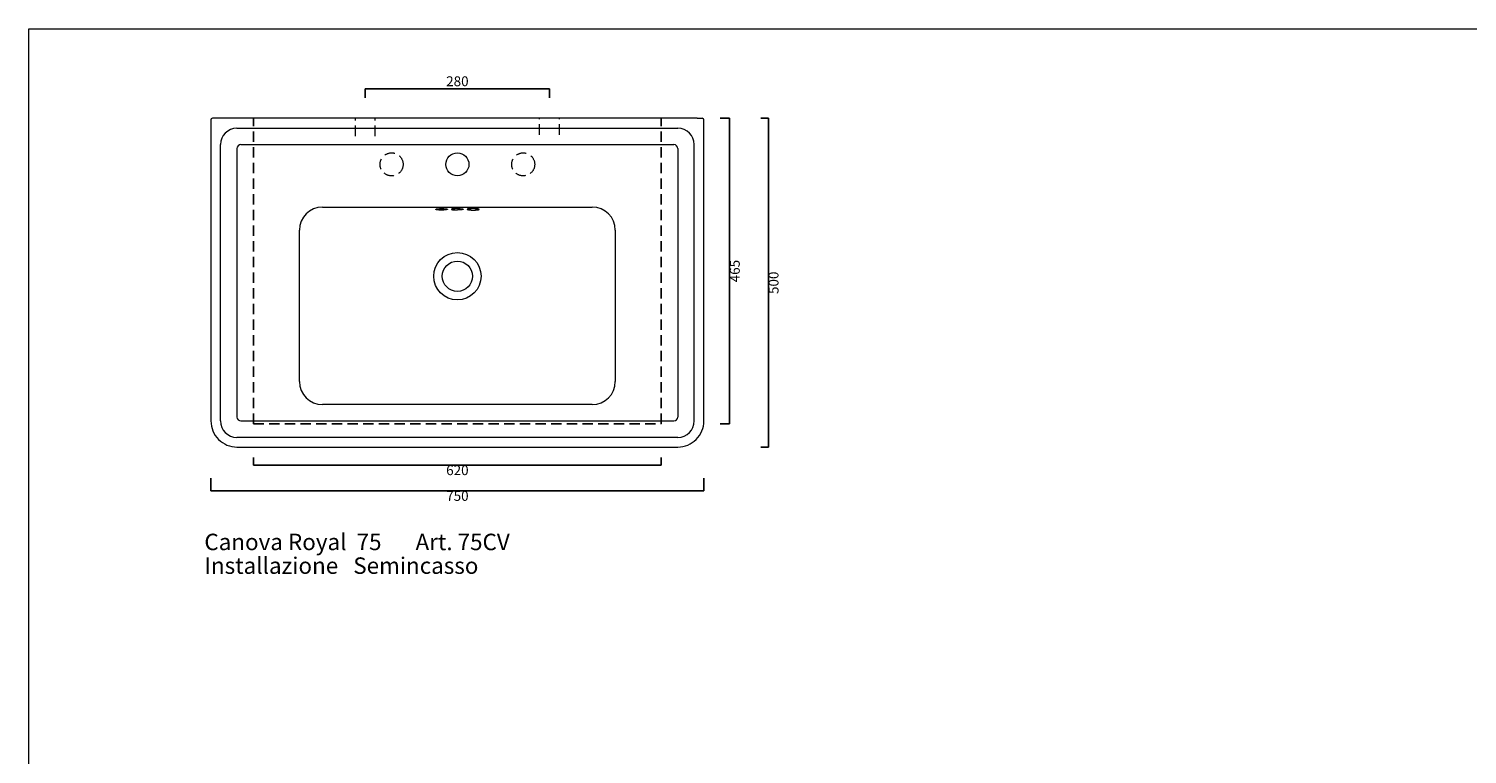
# Model space of a CAD drawing. Units: millimetres. Extents: x -5988 to -2134, y -2044 to 173.
# Drawn here: x -5988 to -3802, y -930 to 173 of the extents above; entities that cross this region are included whole.
import ezdxf

# ---------------------------------------------------------------- set-up
doc = ezdxf.new("R2010")
doc.units = ezdxf.units.MM
doc.header["$LTSCALE"] = 5
doc.linetypes.add('HIDDEN2', pattern=[4.7625, 3.175, -1.5875])
doc.layers.get('0').update_dxf_attribs({"lineweight": 0})
for name, color, linetype, lineweight in [('Cartiglio e testi', 4, 'Continuous', 20), ('Quote', 5, 'Continuous', 5), ('Tratteggio', 7, 'HIDDEN2', 9)]:
    doc.layers.add(name, color=color, linetype=linetype, lineweight=lineweight)
doc.layers.add('Scasso', color=32, linetype='HIDDEN2')
doc.styles.get("Standard").update_dxf_attribs({"font": 'verdana.ttf'})
doc.dimstyles.get("Standard").update_dxf_attribs({"dimtxt": 15, "dimasz": 10, "dimexe": 0, "dimexo": 5, "dimgap": 2, "dimtad": 2, "dimdec": 0, "dimtxsty": 'Standard', "dimblk": 'NONE', "dimcen": 0, "dimadec": 0, "dimazin": 0, "dimtfac": 1, "dimtdec": 0, "dimtofl": 0, "dimtmove": 0, "dimatfit": 3, "dimldrblk": 'NONE', "dimfxl": 1, "dimarcsym": 2})

# ---------------------------------------------------------------- blocks, each defined once
blk = doc.blocks.new('*D1')
at = {"layer": 'Defpoints', "color": 0, "ltscale": 0.3, "transparency": 16777216}
for p in [(-5196.6, 81.6), (-5476.6, 63.4), (-5196.6, 63.4)]:
    blk.add_point(p, dxfattribs=at)
at = {"layer": 'Quote', "color": 0, "lineweight": -2, "ltscale": 0.3, "transparency": 16777216}
for p, q in [((-5476.6, 68.4), (-5476.6, 81.6)), ((-5476.6, 81.6), (-5196.6, 81.6)), ((-5196.6, 68.4), (-5196.6, 81.6))]:
    blk.add_line(p, q, dxfattribs=at)
at = {"layer": 'Quote', "color": 0, "ltscale": 0.3, "transparency": 16777216, "insert": (-5336.6, 91.4), "char_height": 15, "attachment_point": 5}
blk.add_mtext('280', dxfattribs=at)
blk = doc.blocks.new('_None')
blk = doc.blocks.new('*D22')
at = {"layer": 'Defpoints', "color": 0, "transparency": 16777216}
for p in [(-4880.2, 37), (-4863.9, 37), (-4880.2, -463)]:
    blk.add_point(p, dxfattribs=at)
at = {"layer": 'Quote', "color": 0, "lineweight": -2, "transparency": 16777216}
for p, q in [((-4875.2, 37), (-4863.9, 37)), ((-4863.9, -463), (-4863.9, 37)), ((-4875.2, -463), (-4863.9, -463))]:
    blk.add_line(p, q, dxfattribs=at)
at = {"layer": 'Quote', "color": 0, "transparency": 16777216, "insert": (-4854.1, -213), "char_height": 15, "attachment_point": 5, "rotation": 90}
blk.add_mtext('500', dxfattribs=at)
blk = doc.blocks.new('*D23')
at = {"layer": 'Defpoints', "color": 0, "transparency": 16777216}
for p in [(-5711.3, -504.9), (-4962, -504.9), (-4962, -529.1)]:
    blk.add_point(p, dxfattribs=at)
at = {"layer": 'Quote', "color": 0, "lineweight": -2, "transparency": 16777216}
for p, q in [((-5711.3, -509.9), (-5711.3, -529.1)), ((-4962, -509.9), (-4962, -529.1)), ((-5711.3, -529.1), (-4962, -529.1))]:
    blk.add_line(p, q, dxfattribs=at)
at = {"layer": 'Quote', "color": 0, "transparency": 16777216, "insert": (-5336.6, -538.9), "char_height": 15, "attachment_point": 5}
blk.add_mtext('750', dxfattribs=at)
blk = doc.blocks.new('*D24')
at = {"layer": 'Defpoints', "color": 0, "transparency": 16777216}
for p in [(-5646.5, -473.4), (-5026.8, -473.4), (-5646.5, -490)]:
    blk.add_point(p, dxfattribs=at)
at = {"layer": 'Quote', "color": 0, "lineweight": -2, "transparency": 16777216}
for p, q in [((-5646.5, -478.4), (-5646.5, -490)), ((-5026.8, -478.4), (-5026.8, -490)), ((-5026.8, -490), (-5646.5, -490))]:
    blk.add_line(p, q, dxfattribs=at)
at = {"layer": 'Quote', "color": 0, "transparency": 16777216, "insert": (-5336.6, -499.8), "char_height": 15, "attachment_point": 5}
blk.add_mtext('620', dxfattribs=at)
blk = doc.blocks.new('*D25')
at = {"layer": 'Defpoints', "color": 0, "transparency": 16777216}
for p in [(-4942, 37), (-4942, -427.5), (-4922.8, -427.5)]:
    blk.add_point(p, dxfattribs=at)
at = {"layer": 'Quote', "color": 0, "lineweight": -2, "transparency": 16777216}
for p, q in [((-4937, 37), (-4922.8, 37)), ((-4922.8, 37), (-4922.8, -427.5)), ((-4937, -427.5), (-4922.8, -427.5))]:
    blk.add_line(p, q, dxfattribs=at)
at = {"layer": 'Quote', "color": 0, "transparency": 16777216, "insert": (-4913, -195.2), "char_height": 15, "attachment_point": 5, "rotation": 90}
blk.add_mtext('465', dxfattribs=at)

msp = doc.modelspace()

# ---------------------------------------------------------------- linework, layer by layer
for p, q in [((-5711.3, 34.5), (-5711.3, -423)), ((-5701.3, 37), (-5708.8, 37)), ((-4972, 37), (-5701.3, 37)), ((-5671.6, 22), (-5001.6, 22)), ((-4972, 37), (-4964.5, 37)), ((-4962, -423), (-4962, 34.5)), ((-5696.6, -423), (-5696.6, -3)), ((-5671.6, -9), (-5671.6, -417)), ((-5665.6, -3), (-5007.6, -3)), ((-5001.6, -9), (-5001.6, -417)), ((-4976.6, -423), (-4976.6, -3)), ((-5541.6, -98), (-5336.6, -98)), ((-5336.6, -98), (-5131.6, -98)), ((-5576.6, -203), (-5576.6, -133)), ((-5096.6, -133), (-5096.6, -203)), ((-5576.6, -363), (-5576.6, -203)), ((-5096.6, -203), (-5096.6, -363)), ((-5336.6, -398), (-5541.6, -398)), ((-5131.6, -398), (-5336.6, -398)), ((-5665.6, -423), (-5007.6, -423)), ((-5001.6, -448), (-5671.6, -448)), ((-5671.6, -462.6), (-5001.6, -462.6))]:
    msp.add_line(p, q)
for centre, radius in [((-5336.6, -33), 17.5), ((-5336.6, -203), 23)]:
    msp.add_circle(centre, radius)
at = {"ltscale": 0.3}
msp.add_circle((-5336.6, -203), 36, dxfattribs=at)
for centre, radius, start, end in [((-5708.8, 34.5), 2.5, 90, 180), ((-5671.6, -3), 25, 90, 180), ((-5001.6, -3), 25, 0, 90), ((-4964.5, 34.5), 2.5, 0, 90), ((-5665.6, -9), 6, 90, 180), ((-5007.6, -9), 6, 0, 90), ((-5541.6, -133), 35, 90, 180), ((-5131.6, -133), 35, 0, 90), ((-5541.6, -363), 35, 180, 270), ((-5131.6, -363), 35, 270, 0), ((-5671.6, -423), 39.6, 179.9948, 270.0052), ((-5671.6, -423), 25, 180, 270), ((-5665.6, -417), 6, 180, 270), ((-5007.6, -417), 6, 270, 360), ((-5001.6, -423), 25, 270, 0), ((-5001.6, -423), 39.6, 269.9948, 0.0052)]:
    msp.add_arc(centre, radius, start, end)
for points, knots in [([(-5365.3, -102.3), (-5365.1, -102.3), (-5364.6, -102.3), (-5363.9, -102.4), (-5363.2, -102.4), (-5362.5, -102.4), (-5361.7, -102.4), (-5361, -102.4), (-5360.2, -102.4), (-5359.4, -102.4), (-5358.7, -102.4), (-5358, -102.4), (-5357.3, -102.3), (-5356.6, -102.3), (-5355.9, -102.2), (-5355.3, -102.1), (-5354.7, -102.1), (-5354.1, -102), (-5353.6, -101.9), (-5353.2, -101.8), (-5352.8, -101.8), (-5352.4, -101.7), (-5352.2, -101.6), (-5351.9, -101.5), (-5351.8, -101.4), (-5351.7, -101.3), (-5351.7, -101.2), (-5351.7, -101.1), (-5351.8, -101), (-5352, -101), (-5352.2, -100.9), (-5352.5, -100.8), (-5352.8, -100.7), (-5353.2, -100.7), (-5353.7, -100.6), (-5354.2, -100.5), (-5354.8, -100.5), (-5355.4, -100.5), (-5356, -100.4), (-5356.7, -100.4), (-5357.4, -100.3), (-5358.1, -100.3), (-5358.8, -100.3), (-5359.6, -100.3), (-5360.3, -100.3), (-5361.1, -100.3), (-5361.8, -100.3), (-5362.6, -100.3), (-5363.3, -100.3), (-5364, -100.4), (-5364.7, -100.4), (-5365.4, -100.5), (-5366, -100.5), (-5366.6, -100.5), (-5367.2, -100.6), (-5367.7, -100.7), (-5368.1, -100.7), (-5368.5, -100.8), (-5368.8, -100.9), (-5369.1, -101), (-5369.3, -101.1), (-5369.5, -101.1), (-5369.6, -101.2), (-5369.6, -101.3), (-5369.6, -101.4), (-5369.5, -101.5), (-5369.3, -101.6), (-5369.1, -101.7), (-5368.8, -101.8), (-5368.4, -101.9), (-5368, -102), (-5367.6, -102), (-5367.1, -102.1), (-5366.5, -102.2), (-5365.9, -102.2), (-5365.5, -102.3), (-5365.3, -102.3)], [0, 0, 0, 0, 0.761878, 1.524066, 2.286477, 3.047391, 3.808476, 4.570359, 5.332362, 6.094009, 6.854947, 7.616938, 8.379743, 9.142409, 9.905692, 10.668456, 11.432327, 12.196563, 12.960963, 13.725851, 14.490432, 15.256093, 16.021166, 16.786726, 17.552336, 18.317493, 19.083319, 19.848184, 20.613461, 21.378155, 22.142385, 22.90687, 23.670246, 24.433981, 25.196799, 25.959363, 26.721927, 27.483569, 28.245669, 29.006847, 29.768179, 30.529384, 31.29009, 32.051426, 32.812028, 33.573248, 34.334272, 35.095299, 35.857072, 36.618356, 37.380604, 38.142599, 38.905009, 39.668093, 40.430917, 41.194861, 41.958375, 42.722515, 43.487096, 44.251836, 45.017141, 45.781646, 46.547046, 47.312547, 48.078388, 48.844056, 49.608171, 50.372552, 51.138189, 51.90357, 52.667695, 53.430359, 54.19333, 54.957947, 55.720959, 56.482971, 56.482971, 56.482971, 56.482971]), ([(-5336.6, -100.2), (-5336.9, -100.2), (-5337.4, -100.2), (-5338.2, -100.3), (-5338.9, -100.3), (-5339.7, -100.3), (-5340.4, -100.3), (-5341.1, -100.4), (-5341.7, -100.4), (-5342.4, -100.4), (-5342.9, -100.5), (-5343.5, -100.6), (-5343.9, -100.6), (-5344.4, -100.7), (-5344.7, -100.8), (-5345, -100.8), (-5345.3, -100.9), (-5345.5, -101), (-5345.6, -101.1), (-5345.6, -101.2), (-5345.6, -101.3), (-5345.5, -101.4), (-5345.3, -101.5), (-5345.1, -101.5), (-5344.8, -101.6), (-5344.5, -101.7), (-5344.1, -101.8), (-5343.6, -101.9), (-5343.1, -102), (-5342.5, -102), (-5341.9, -102.1), (-5341.5, -102.1), (-5341.3, -102.2)], [0, 0, 0, 0, 0.776355, 1.553101, 2.331099, 3.107359, 3.883269, 4.6606, 5.437858, 6.215156, 6.993543, 7.770816, 8.548375, 9.327822, 10.106652, 10.885386, 11.665351, 12.444861, 13.225306, 14.006851, 14.786007, 15.564358, 16.343844, 17.125451, 17.906864, 18.687491, 19.46556, 20.24292, 21.021482, 21.801744, 22.580133, 23.357945, 23.357945, 23.357945, 23.357945]), ([(-5341.3, -102.2), (-5341, -102.2), (-5340.4, -102.2), (-5339.5, -102.3), (-5338.6, -102.3), (-5337.6, -102.3), (-5337, -102.3), (-5336.6, -102.3)], [0, 0, 0, 0, 0.976669, 1.953415, 2.929723, 3.906027, 4.882439, 4.882439, 4.882439, 4.882439]), ([(-5336.6, -100.2), (-5336.4, -100.2), (-5335.9, -100.2), (-5335.1, -100.3), (-5334.3, -100.3), (-5333.6, -100.3), (-5332.9, -100.3), (-5332.2, -100.4), (-5331.5, -100.4), (-5330.9, -100.5), (-5330.3, -100.5), (-5329.8, -100.6), (-5329.3, -100.6), (-5328.9, -100.7), (-5328.5, -100.8), (-5328.2, -100.9), (-5328, -100.9), (-5327.8, -101), (-5327.7, -101.1), (-5327.7, -101.2), (-5327.7, -101.3), (-5327.8, -101.4), (-5328, -101.5), (-5328.2, -101.6), (-5328.5, -101.7), (-5328.9, -101.7), (-5329.3, -101.8), (-5329.8, -101.9), (-5330.3, -102), (-5330.9, -102), (-5331.5, -102.1), (-5332.2, -102.2), (-5332.9, -102.2), (-5333.6, -102.3), (-5334.3, -102.3), (-5335.1, -102.3), (-5335.9, -102.3), (-5336.4, -102.3), (-5336.6, -102.3)], [0, 0, 0, 0, 0.782535, 1.56597, 2.348896, 3.130904, 3.913862, 4.697133, 5.480918, 6.264105, 7.047, 7.831478, 8.616018, 9.400709, 10.186031, 10.970869, 11.756991, 12.542761, 13.328563, 14.115316, 14.901187, 15.68786, 16.474244, 17.259947, 18.046419, 18.83211, 19.61838, 20.403577, 21.18738, 21.971747, 22.756786, 23.541747, 24.325279, 25.107578, 25.890518, 26.675547, 27.459242, 28.242231, 28.242231, 28.242231, 28.242231]), ([(-5308, -102.3), (-5308.2, -102.3), (-5308.7, -102.3), (-5309.4, -102.4), (-5310.1, -102.4), (-5310.8, -102.4), (-5311.6, -102.4), (-5312.3, -102.4), (-5313.1, -102.4), (-5313.8, -102.4), (-5314.6, -102.4), (-5315.3, -102.4), (-5316, -102.3), (-5316.7, -102.3), (-5317.4, -102.2), (-5318, -102.1), (-5318.6, -102.1), (-5319.1, -102), (-5319.7, -101.9), (-5320.1, -101.8), (-5320.5, -101.8), (-5320.8, -101.7), (-5321.1, -101.6), (-5321.3, -101.5), (-5321.5, -101.4), (-5321.6, -101.3), (-5321.6, -101.2), (-5321.6, -101.1), (-5321.5, -101), (-5321.3, -101), (-5321.1, -100.9), (-5320.8, -100.8), (-5320.4, -100.7), (-5320, -100.7), (-5319.6, -100.6), (-5319.1, -100.5), (-5318.5, -100.5), (-5317.9, -100.5), (-5317.3, -100.4), (-5316.6, -100.4), (-5315.9, -100.3), (-5315.2, -100.3), (-5314.5, -100.3), (-5313.7, -100.3), (-5313, -100.3), (-5312.2, -100.3), (-5311.4, -100.3), (-5310.7, -100.3), (-5310, -100.3), (-5309.2, -100.4), (-5308.6, -100.4), (-5307.9, -100.5), (-5307.3, -100.5), (-5306.7, -100.5), (-5306.1, -100.6), (-5305.6, -100.7), (-5305.2, -100.7), (-5304.8, -100.8), (-5304.4, -100.9), (-5304.2, -101), (-5303.9, -101.1), (-5303.8, -101.1), (-5303.7, -101.2), (-5303.7, -101.3), (-5303.7, -101.4), (-5303.8, -101.5), (-5304, -101.6), (-5304.2, -101.7), (-5304.5, -101.8), (-5304.8, -101.9), (-5305.2, -102), (-5305.7, -102), (-5306.2, -102.1), (-5306.8, -102.2), (-5307.4, -102.2), (-5307.8, -102.3), (-5308, -102.3)], [0, 0, 0, 0, 0.761754, 1.523714, 2.286865, 3.048073, 3.808439, 4.569673, 5.331982, 6.094398, 6.85573, 7.616759, 8.379245, 9.142408, 9.905496, 10.669051, 11.432156, 12.196495, 12.960987, 13.725761, 14.490826, 15.255654, 16.02149, 16.786623, 17.552324, 18.3178, 19.082916, 19.848565, 20.613203, 21.378287, 22.142591, 22.906555, 23.670624, 24.433638, 25.197039, 25.959439, 26.721748, 27.483911, 28.245296, 29.007158, 29.768099, 30.529373, 31.290373, 32.05107, 32.812383, 33.573018, 34.334405, 35.095496, 35.856778, 36.618726, 37.380272, 38.142847, 38.905091, 39.667918, 40.431261, 41.194451, 41.958741, 42.72253, 43.487069, 44.25184, 45.016884, 45.782287, 46.546932, 47.312529, 48.077963, 48.843723, 49.609025, 50.373091, 51.137758, 51.902888, 52.667547, 53.431093, 54.193856, 54.957592, 55.720835, 56.482971, 56.482971, 56.482971, 56.482971])]:
    msp.add_open_spline(points, degree=3, knots=knots)
at = {"layer": 'Cartiglio e testi'}
for p, q in [((-5988, -2043.8), (-5988, 173.1)), ((-5988, 173.1), (-2134.2, 173.1))]:
    msp.add_line(p, q, dxfattribs=at)
at = {"layer": 'Scasso'}
for p, q in [((-5646.5, -427.5), (-5646.5, 37)), ((-5026.8, -427.5), (-5026.8, 37)), ((-5646.5, -427.5), (-5026.8, -427.5))]:
    msp.add_line(p, q, dxfattribs=at)
at = {"layer": 'Tratteggio', "lineweight": 0}
for p, q in [((-5491.6, 10), (-5491.6, 37)), ((-5461.6, 10), (-5461.6, 37)), ((-5211.6, 12), (-5211.6, 37)), ((-5181.6, 12), (-5181.6, 37))]:
    msp.add_line(p, q, dxfattribs=at)
for centre in [(-5436.6, -33), (-5236.6, -33)]:
    msp.add_circle(centre, 17.5, dxfattribs=at)

# ---------------------------------------------------------------- texts
at = {"layer": 'Cartiglio e testi'}
for s, p in [('Canova Royal  75 ', (-5721.1, -619.4)), ('Art. 75CV', (-5400.2, -619.4)), ('Installazione   Semincasso ', (-5721.1, -655.4))]:
    msp.add_text(s, height=25, dxfattribs=at).set_placement(p)

# ---------------------------------------------------------------- dimensions: what is measured, and where the dimension line sits
at = {"layer": 'Quote', "ltscale": 0.3}
dim = msp.add_linear_dim(base=(-5196.6, 81.6), p1=(-5476.6, 63.4), p2=(-5196.6, 63.4), dimstyle='Standard', dxfattribs=at)
dim.commit()
dim.dimension.update_dxf_attribs({"geometry": '*D1', "text_midpoint": (-5336.6, 91.4)})
at = {"layer": 'Quote', "color": 24}
dim = msp.add_linear_dim(base=(-4922.7733, -427.4849), p1=(-4941.9639, 37.0175), p2=(-4941.9639, -427.4849), angle=90, dimstyle='Standard', dxfattribs=at)
dim.commit()
dim.dimension.update_dxf_attribs({"geometry": '*D25', "text_midpoint": (-4912.9762, -195.2337)})
at = {"layer": 'Quote'}
dim = msp.add_linear_dim(base=(-4863.9, 37), p1=(-4880.2, -463), p2=(-4880.2, 37), angle=90, dimstyle='Standard', dxfattribs=at)
dim.commit()
dim.dimension.update_dxf_attribs({"geometry": '*D22', "text_midpoint": (-4854.1, -213)})
at = {"layer": 'Quote', "color": 24}
dim = msp.add_linear_dim(base=(-5646.5, -490), p1=(-5026.8, -473.4), p2=(-5646.5, -473.4), dimstyle='Standard', override={"dimclrd": 0}, dxfattribs=at)
dim.commit()
dim.dimension.update_dxf_attribs({"geometry": '*D24', "text_midpoint": (-5336.6, -499.8)})
at = {"layer": 'Quote'}
dim = msp.add_linear_dim(base=(-4962, -529.1), p1=(-5711.3, -504.9), p2=(-4962, -504.9), text='750', dimstyle='Standard', dxfattribs=at)
dim.commit()
dim.dimension.update_dxf_attribs({"geometry": '*D23', "text_midpoint": (-5336.6, -538.9)})

doc.saveas('drawing.dxf')
